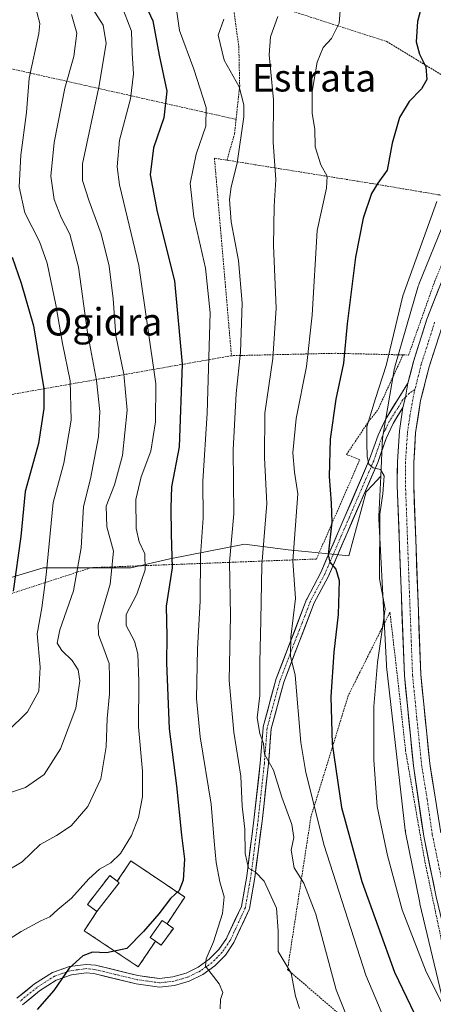
# Model space of a CAD drawing. Units: metres. Extents: x 603338 to 606762, y 4775484 to 4777850.
# Drawn here: x 606382 to 606503, y 4776723 to 4777010 of the extents above; entities that cross this region are included whole.
import ezdxf
from ezdxf.enums import TextEntityAlignment as Align

# ---------------------------------------------------------------- set-up
doc = ezdxf.new("R2010")
doc.units = ezdxf.units.M
doc.header["$MEASUREMENT"] = 0
for name, pattern in [('TRAZO_Y_PUNTO', [1, 0.5, -0.25, 0, -0.25]), ('TRAZOS', [0.75, 0.5, -0.25]), ('TRAZOSX2', [1.5, 1, -0.5])]:
    doc.linetypes.add(name, pattern=pattern)
for name, color, linetype, lineweight in [('Alambrada', 19, 'TRAZOS', 0), ('Carretera de calzada única', 19, 'Continuous', 13), ('Carretera de calzada única Cxs', 19, 'Continuous', 13), ('Carretera de calzada única eje', 19, 'TRAZO_Y_PUNTO', 0), ('Cementerio', 135, 'TRAZOSX2', 0), ('Cementerio Cxs', 135, 'Continuous', 0), ('Curva de nivel maestra', 36, 'Continuous', 30), ('Curva de nivel normal', 36, 'Continuous', 0), ('Edificación', 1, 'Continuous', 13), ('Edificación Cxs', 1, 'Continuous', 13), ('Muro lineal', 1, 'TRAZOSX2', 13), ('Núcleo urbano CxS', 19, 'Continuous', 0), ('Pista', 135, 'Continuous', 13), ('Pista Cxs', 135, 'Continuous', 0), ('Pista eje', 135, 'TRAZO_Y_PUNTO', 0), ('Prado CxS', 92, 'Continuous', 0), ('Texto cartográfico', 19, 'Continuous', 0)]:
    doc.layers.add(name, color=color, linetype=linetype, lineweight=lineweight)
doc.styles.add('Arial', font='txt', dxfattribs={"height": 0.2})

# ---------------------------------------------------------------- blocks, each defined once
blk = doc.blocks.new('*U164')
at = {"layer": 'Prado CxS', "color": 92, "linetype": 'Continuous', "lineweight": 0}
blk.add_polyline3d([(606372.3079, 4776845.6171, 201.645), (606388.8625, 4776850.5099, 192.8049), (606414.3921, 4776850.5099, 179.4833), (606425.8131, 4776853.1973, 173.1817), (606447.5989, 4776857.4653, 160.4325), (606460.2875, 4776855.7729, 153.884), (606478.0531, 4776854.0799, 146.1775), (606483.1287, 4776872.6989, 145.1517), (606484.9285, 4776874.6495, 144.2825), (606487.3717, 4776877.2973, 142.8756), (606486.8249, 4776865.6427, 143.8508), (606486.8161, 4776865.2679, 143.8679), (606486.8267, 4776864.8585, 143.8808), (606488.4437, 4776833.2929, 143.2691), (606489.0085, 4776822.2697, 143.078), (606489.0153, 4776822.1559, 143.0753), (606489.0497, 4776821.7723, 143.0641), (606494.4997, 4776774.0025, 142.192), (606494.5165, 4776773.8651, 142.1934), (606494.6019, 4776773.3485, 142.1969), (606494.6035, 4776773.3401, 142.1969), (606498.7165, 4776752.7791, 142.2575), (606498.7785, 4776752.4961, 142.2644), (606508.7503, 4776710.5941, 145.0651)], dxfattribs=at)
blk.add_polyline3d([(606416.6001, 4776734.1301, 172.0394), (606421.6001, 4776741.6301, 173.0997), (606423.3201, 4776740.4101, 172.4383), (606426.8501, 4776745.3401, 173.0551), (606424.9801, 4776746.6701, 173.7544), (606430.1901, 4776754.4801, 173.2379), (606414.4001, 4776765.0301, 177.0671), (606410.4601, 4776759.1001, 176.9206), (606408.2801, 4776760.7701, 177.5759), (606401.8001, 4776752.3501, 178.0205), (606404.5501, 4776750.2401, 176.9934), (606400.8101, 4776744.6701, 175.9531), (606416.6001, 4776734.1301, 172.0394)], close=True, dxfattribs=at)
blk = doc.blocks.new('*U209')
at = {"layer": 'Curva de nivel normal', "color": 36, "linetype": 'Continuous', "lineweight": 0}
blk.add_polyline3d([(606375.12, 4776739.91, 180), (606382.39, 4776744.4, 180), (606388.15, 4776747.52, 180), (606390.82, 4776748.74, 180), (606393.15, 4776750.84, 180), (606397.15, 4776754.19, 180), (606402.2, 4776759.81, 180), (606405.33, 4776762.58, 180), (606408.58, 4776764.44, 180), (606411.38, 4776767.23, 180), (606414.6, 4776772.4, 180), (606416.71, 4776777.66, 180), (606417.86, 4776783.77, 180), (606417.82, 4776791.26, 180), (606416.67, 4776804.12, 180), (606416.73, 4776817.51, 180), (606416.48, 4776825.42, 180), (606415.46, 4776829.17, 180), (606413.08, 4776833.67, 180), (606413.04, 4776836.9, 180), (606416.14, 4776842.85, 180), (606418.58, 4776849.94, 180), (606418.52, 4776854.59, 180), (606416.86, 4776858.12, 180), (606416.02, 4776862.02, 180), (606415.88, 4776870.43, 180), (606417.4, 4776877.06, 180), (606420.3, 4776884.6, 180), (606421.67, 4776893.16, 180), (606421.68, 4776904.18, 180), (606416.76, 4776938.75, 180), (606411.15, 4776962.26, 180), (606410.4, 4776967.48, 180), (606411.14, 4776975.25, 180), (606414.36, 4776987.38, 180), (606415.19, 4776994.64, 180), (606414.84, 4777000.65, 180), (606414.63, 4777007.11, 180), (606411.59, 4777014.86, 180)], dxfattribs=at)
blk = doc.blocks.new('*U238')
at = {"layer": 'Curva de nivel normal', "color": 36, "linetype": 'Continuous', "lineweight": 0}
blk.add_polyline3d([(606402.59, 4777014.73, 185), (606406.39, 4777008.8, 185), (606407.27, 4777003.47, 185), (606405.06, 4776990.75, 185), (606400.35, 4776968.39, 185), (606400.29, 4776963.53, 185), (606402.28, 4776957.46, 185), (606405.77, 4776947.96, 185), (606408.13, 4776938.56, 185), (606409.26, 4776928.99, 185), (606410.06, 4776918.36, 185), (606412.41, 4776907.07, 185), (606413.4, 4776896.52, 185), (606412.01, 4776883.3, 185), (606409.62, 4776874.78, 185), (606407.2, 4776868.49, 185), (606407.43, 4776862.54, 185), (606409.39, 4776855.44, 185), (606408.36, 4776845.8, 185), (606404.9, 4776833.93, 185), (606404.97, 4776831.01, 185), (606406.56, 4776826.93, 185), (606408.12, 4776822.6, 185), (606408.22, 4776818.55, 185), (606408.23, 4776813.74, 185), (606407.48, 4776806.55, 185), (606407.24, 4776798.27, 185), (606405.63, 4776788.93, 185), (606401.84, 4776780.94, 185), (606397.02, 4776775.26, 185), (606392.69, 4776772.4, 185), (606387.97, 4776769.8, 185), (606382.69, 4776764.75, 185), (606377.15, 4776761.5, 185)], dxfattribs=at)

msp = doc.modelspace()

# ---------------------------------------------------------------- linework, layer by layer
at = {"layer": 'Alambrada', "color": 19, "linetype": 'TRAZOS', "lineweight": 0}
for points in [[(606443.73, 4777018.37, 164.68), (606446.79, 4777017.63, 163.73), (606489.1, 4777004.08, 152.46), (606506.11, 4776993.76, 147.62), (606507.3, 4776985.32, 147.79), (606524.48, 4776984.9, 144.26)], [(606443.73, 4777018.37, 164.68), (606445.93, 4777002.67, 162.58), (606446.19, 4776991.17, 164.88), (606445.14, 4776981.36, 165.96)], [(606378.64, 4776996.32, 197.47), (606445.14, 4776981.36, 165.96)], [(606445.14, 4776981.36, 165.96), (606444.69, 4776977.19, 165.96), (606442.48, 4776969.46, 166.19)], [(606442.48, 4776969.46, 166.19), (606438.82, 4776970.05, 167.51), (606443.78, 4776912.42, 166.07)], [(606442.48, 4776969.46, 166.19), (606484.82, 4776962.64, 150.19), (606513.19, 4776957.85, 143.47)], [(606493.85, 4776912.65, 143.53), (606495.47, 4776912.61, 143.06), (606503.05, 4776933.99, 143.52), (606513.19, 4776957.85, 143.47)], [(606362.53, 4776898.09, 213.95), (606356.82, 4776858.19, 213.66), (606375.96, 4776841.86, 201.78), (606402.82, 4776850.57, 188.3), (606468.59, 4776853.11, 151.66), (606481.23, 4776882.07, 145.96), (606477.37, 4776883.58, 147.45), (606483.8, 4776893.23, 144.66), (606486.55, 4776896.72, 144.04), (606493.85, 4776912.65, 143.53)], [(606443.78, 4776912.42, 166.07), (606362.53, 4776898.09, 213.95)], [(606493.85, 4776912.65, 143.53), (606474.05, 4776913.12, 151.13), (606443.78, 4776912.42, 166.07)], [(606499.28, 4776699.71, 152.65), (606513.12, 4776712.34, 144), (606505.64, 4776739.22, 142.45), (606500.19, 4776764.95, 142.1), (606494.6, 4776797.11, 142.52), (606492.55, 4776815.84, 143.15), (606490.03, 4776837.59, 144.43), (606477.87, 4776813.29, 148.19), (606466.98, 4776777.9, 156.21), (606460.14, 4776733.33, 165.49), (606499.28, 4776699.71, 152.65)]]:
    msp.add_polyline3d(points, dxfattribs=at)
at = {"layer": 'Carretera de calzada única', "color": 19, "linetype": 'Continuous', "lineweight": 13}
for points in [[(606495.29, 4776904.39), (606496.87, 4776910.68), (606500.83, 4776923.08), (606506.01, 4776936.43), (606514.75, 4776955.55), (606523.25, 4776969.92), (606530.46, 4776979.69), (606536.14, 4776986.39), (606540.1, 4776989.97), (606548.48, 4776996.23), (606554.01, 4776999.6), (606559.76, 4777002.6), (606576.07, 4777009.14), (606584.01, 4777011.94), (606660.32, 4777036.83), (606668.55, 4777040.14), (606675.03, 4777043.43), (606685.71, 4777050.42), (606694.96, 4777057.54), (606711.75, 4777072.46)], [(606505.32, 4776921.24), (606501.46, 4776909.16), (606498.98, 4776899.32), (606497.53, 4776889.93), (606496.98, 4776881.27), (606496.96, 4776874.6), (606499.01, 4776819.43), (606501.62, 4776793.46), (606504.89, 4776773.27)], [(606512, 4776721.92), (606507.44, 4776738.81), (606505.83, 4776744.84), (606503.53, 4776754.57), (606499.87, 4776772.24), (606496.89, 4776792.73), (606494.23, 4776819.08), (606492.17, 4776874.52), (606492.19, 4776881.48), (606492.78, 4776890.54), (606493.81, 4776897.3)]]:
    msp.add_lwpolyline(points, dxfattribs=at)
at = {"layer": 'Carretera de calzada única Cxs', "color": 19, "linetype": 'Continuous', "lineweight": 13}
msp.add_lwpolyline([(606495.29, 4776904.39), (606494.55, 4776900.32), (606493.81, 4776897.3)], dxfattribs=at)
for points in [[(606503.53, 4776754.57, 142.07), (606502.62, 4776758.99, 141.99), (606501.7, 4776763.41, 142.04), (606500.79, 4776767.82, 142.01), (606499.87, 4776772.24, 142.02), (606499.27, 4776776.34, 142.07), (606498.68, 4776780.44, 142.15), (606498.08, 4776784.53, 142.23), (606497.49, 4776788.63, 142.26), (606496.89, 4776792.73, 142.28), (606496.45, 4776797.12, 142.29), (606496, 4776801.51, 142.35), (606495.56, 4776805.91, 142.43), (606495.12, 4776810.3, 142.57), (606494.67, 4776814.69, 142.74), (606494.23, 4776819.08, 142.89), (606494.06, 4776823.7, 142.98), (606493.89, 4776828.32, 143), (606493.72, 4776832.94, 143.17), (606493.54, 4776837.56, 143.5), (606493.37, 4776842.18, 143.38), (606493.2, 4776846.8, 143.32), (606493.03, 4776851.42, 143.37), (606492.86, 4776856.04, 143.4), (606492.69, 4776860.66, 143.35), (606492.51, 4776865.28, 143.13), (606492.34, 4776869.9, 142.87), (606492.17, 4776874.52, 142.92), (606492.18, 4776878, 142.96), (606492.19, 4776881.48, 142.89), (606492.49, 4776886.01, 142.78), (606492.78, 4776890.54, 142.67), (606493.3, 4776893.92, 142.6), (606493.81, 4776897.3, 142.61), (606494.55, 4776900.32, 142.65), (606495.29, 4776904.39, 142.72), (606496.08, 4776907.54, 142.73), (606496.87, 4776910.68, 142.71), (606498.19, 4776914.81, 142.87), (606499.51, 4776918.95, 143.07), (606500.83, 4776923.08, 142.9), (606502.56, 4776927.53, 142.87), (606504.28, 4776931.98, 143.1)], [(606502.75, 4776913.19, 142.28), (606501.46, 4776909.16, 142.54), (606500.63, 4776905.88, 142.37), (606499.81, 4776902.6, 142.28), (606498.98, 4776899.32, 142.33), (606498.26, 4776894.63, 142.37), (606497.53, 4776889.93, 142.41), (606497.26, 4776885.6, 142.35), (606496.98, 4776881.27, 142.38), (606496.97, 4776877.94, 142.42), (606496.96, 4776874.6, 142.44), (606497.13, 4776870, 142.46), (606497.3, 4776865.41, 142.57), (606497.47, 4776860.81, 142.63), (606497.64, 4776856.21, 142.7), (606497.81, 4776851.61, 142.78), (606497.99, 4776847.02, 142.71), (606498.16, 4776842.42, 142.64), (606498.33, 4776837.82, 142.54), (606498.5, 4776833.22, 142.44), (606498.67, 4776828.63, 142.38), (606498.84, 4776824.03, 142.03), (606499.01, 4776819.43, 142.31), (606499.45, 4776815.1, 142.5), (606499.88, 4776810.77, 142.49), (606500.32, 4776806.45, 142.36), (606500.75, 4776802.12, 142.22), (606501.19, 4776797.79, 142.1), (606501.62, 4776793.46, 141.95), (606502.27, 4776789.42, 141.63), (606502.93, 4776785.38, 141.38)]]:
    msp.add_polyline3d(points, dxfattribs=at)
at = {"layer": 'Carretera de calzada única eje', "color": 19, "linetype": 'TRAZO_Y_PUNTO', "lineweight": 0}
for points in [[(606503.07, 4776922.16), (606501.1, 4776915.96), (606499.17, 4776909.92), (606498.37, 4776906.76), (606497.32, 4776902.55)], [(606497.32, 4776902.55), (606497.14, 4776901.84), (606495.87, 4776894.93), (606495.16, 4776890.23), (606494.85, 4776885.69), (606494.57, 4776881.38), (606494.57, 4776874.57), (606495.58, 4776846.98), (606496.62, 4776819.26), (606497.92, 4776806.26), (606499.26, 4776793.09), (606500.89, 4776783), (606502.39, 4776772.76), (606504.21, 4776763.96), (606506.03, 4776755.11), (606507.19, 4776750.26), (606508.32, 4776745.47), (606509.12, 4776742.44), (606509.91, 4776739.47), (606512.19, 4776731.01), (606514.48, 4776722.57)]]:
    msp.add_lwpolyline(points, dxfattribs=at)
at = {"layer": 'Cementerio', "color": 135, "linetype": 'TRAZOSX2', "lineweight": 0}
msp.add_polyline3d([(606416.6, 4776734.13, 172.89), (606421.6, 4776741.63, 174.41), (606423.32, 4776740.41, 173.98), (606426.85, 4776745.34, 174.43), (606424.98, 4776746.67, 174.68), (606430.19, 4776754.48, 174.37), (606414.4, 4776765.03, 178.42), (606410.46, 4776759.1, 178.08), (606408.28, 4776760.77, 178.88), (606401.8, 4776752.35, 177.96), (606404.55, 4776750.24, 177.96), (606400.81, 4776744.67, 177.25), (606416.6, 4776734.13, 172.89)], dxfattribs=at)
at = {"layer": 'Cementerio Cxs', "color": 135, "linetype": 'Continuous', "lineweight": 0}
msp.add_polyline3d([(606416.6, 4776734.13, 172.89), (606400.81, 4776744.67, 177.25), (606404.55, 4776750.24, 177.96), (606401.8, 4776752.35, 177.96), (606408.28, 4776760.77, 178.88), (606410.46, 4776759.1, 178.08), (606414.4, 4776765.03, 178.42), (606430.19, 4776754.48, 174.37), (606424.98, 4776746.67, 174.68), (606426.85, 4776745.34, 174.43), (606423.32, 4776740.41, 173.98), (606421.6, 4776741.63, 174.41), (606416.6, 4776734.13, 172.89)], close=True, dxfattribs=at)
at = {"layer": 'Curva de nivel maestra', "color": 36, "linetype": 'Continuous', "lineweight": 30}
for points in [[(606416.39, 4777019.84, 175), (606420.86, 4777010.07, 175), (606422.74, 4777000.11, 175), (606424.89, 4776989.56, 175), (606424.07, 4776981.77, 175), (606421.04, 4776973.04, 175), (606420.09, 4776965.19, 175), (606422.1, 4776954.41, 175), (606427.12, 4776934.27, 175), (606429.38, 4776909.95, 175), (606428.53, 4776885.8, 175), (606426.31, 4776874.19, 175), (606426.08, 4776868.08, 175), (606426.17, 4776860.33, 175), (606426.45, 4776850.51, 175), (606424.78, 4776839.33, 175), (606424.96, 4776830.56, 175), (606424.81, 4776822.79, 175), (606425.61, 4776803.6, 175), (606427.73, 4776786.93, 175), (606429.2, 4776772.51, 175), (606430.04, 4776765.59, 175), (606429.71, 4776759.46, 175), (606428.52, 4776756.37, 175), (606426, 4776754.03, 175), (606422.58, 4776749.55, 175), (606418.15, 4776744.42, 175), (606413.24, 4776739.5, 175), (606407.31, 4776738.21, 175), (606403.23, 4776738.42, 175), (606400.44, 4776737.35, 175), (606396.42, 4776733.78, 175), (606391.94, 4776727.2, 175), (606387.06, 4776721.67, 175)], [(606499.01, 4777013.58, 150), (606498.02, 4777009.89, 150), (606497.69, 4777004.02, 150), (606498.67, 4777000.4, 150), (606500.54, 4776996.69, 150), (606500.8, 4776992.96, 150), (606499.21, 4776990.27, 150), (606495.6, 4776986.6, 150), (606492.82, 4776981.93, 150), (606490.66, 4776974.42, 150), (606489.22, 4776966.55, 150), (606486.46, 4776962.79, 150), (606484.68, 4776959.74, 150), (606482.18, 4776952.52, 150), (606479.94, 4776941.19, 150), (606477.59, 4776921.7, 150), (606476.44, 4776910.22, 150), (606474.27, 4776899.72, 150), (606472.54, 4776888.09, 150), (606472.31, 4776877.17, 150), (606472.84, 4776869.41, 150), (606473.06, 4776863.84, 150), (606472.01, 4776854.33, 150), (606472.52, 4776852.23, 150), (606474.25, 4776850.1, 150), (606475.22, 4776846.8, 150), (606474.92, 4776836.93, 150), (606473.66, 4776825.93, 150), (606472.8, 4776812.92, 150), (606473.14, 4776799.19, 150), (606475.87, 4776780.6, 150), (606481.78, 4776759.03, 150), (606491.38, 4776732.62, 150), (606500.65, 4776713.08, 150)], [(606379.85, 4776941.14, 200), (606382.4, 4776933.57, 200), (606386.02, 4776921.14, 200), (606389.05, 4776902.75, 200), (606389.08, 4776897.03, 200), (606387.51, 4776886.78, 200), (606383.61, 4776872.83, 200), (606382.34, 4776859.72, 200), (606380.07, 4776843.7, 200)]]:
    msp.add_polyline3d(points, dxfattribs=at)
at = {"layer": 'Curva de nivel normal', "color": 36, "linetype": 'Continuous', "lineweight": 0}
for points in [[(606440.48, 4776721.91, 170), (606440.6, 4776724.6, 170), (606441.29, 4776726.6, 170), (606440.18, 4776729.18, 170), (606436.24, 4776734.32, 170), (606436.38, 4776736.46, 170), (606438.52, 4776741.39, 170), (606441.14, 4776749.65, 170), (606441.62, 4776754.6, 170), (606440.44, 4776758.93, 170), (606439.33, 4776764.56, 170), (606438.72, 4776770.79, 170), (606437.86, 4776781.56, 170), (606434.64, 4776801.27, 170), (606433.6, 4776812.43, 170), (606433.92, 4776826.92, 170), (606434.64, 4776840.83, 170), (606434.74, 4776854.14, 170), (606435.53, 4776865.03, 170), (606435.48, 4776875.79, 170), (606436.67, 4776895.61, 170), (606437.08, 4776908.64, 170), (606437.58, 4776924.94, 170), (606436.23, 4776937.93, 170), (606432.78, 4776952.93, 170), (606431.77, 4776962.66, 170), (606433.49, 4776971.17, 170), (606436.33, 4776979.38, 170), (606436.4, 4776984.83, 170), (606432.79, 4776995.99, 170), (606428.62, 4777007.27, 170), (606426.83, 4777019.69, 170)], [(606490.42, 4776714.2, 155), (606483.02, 4776731.72, 155), (606470.79, 4776769.53, 155), (606465.45, 4776790.86, 155), (606463.98, 4776799.6, 155), (606462.39, 4776819.25, 155), (606460.98, 4776824.78, 155), (606461.14, 4776830.26, 155), (606462.43, 4776841.56, 155), (606461.66, 4776852.6, 155), (606463.16, 4776872.1, 155), (606462.15, 4776878.4, 155), (606461.74, 4776884.11, 155), (606462.66, 4776894.06, 155), (606465.66, 4776909.27, 155), (606467.34, 4776924.27, 155), (606468.76, 4776948.93, 155), (606471.54, 4776961.27, 155), (606471.71, 4776964.78, 155), (606469.9, 4776968.14, 155), (606468.22, 4776973.38, 155), (606468.15, 4776978.46, 155), (606467.29, 4776983.12, 155), (606467.3, 4776989.51, 155), (606468.78, 4776998.02, 155), (606470.58, 4777002.36, 155), (606472.96, 4777004.93, 155), (606475.23, 4777009.41, 155), (606475.83, 4777016.84, 155)], [(606397.13, 4777011.93, 190), (606398.68, 4777006.47, 190), (606397.8, 4776999.74, 190), (606395.2, 4776990.47, 190), (606392.06, 4776974.6, 190), (606391.04, 4776964.78, 190), (606392.06, 4776958.01, 190), (606394.06, 4776952.76, 190), (606396.62, 4776947.88, 190), (606399.15, 4776938.26, 190), (606401.76, 4776919.21, 190), (606404.43, 4776905.21, 190), (606405.43, 4776896.12, 190), (606404.95, 4776888.73, 190), (606402.64, 4776876.5, 190), (606400.61, 4776868.43, 190), (606399.97, 4776856.41, 190), (606397.72, 4776843.83, 190), (606393.71, 4776832.49, 190), (606392.96, 4776828.58, 190), (606394.27, 4776826.41, 190), (606397.31, 4776823.51, 190), (606399.1, 4776820.74, 190), (606399.54, 4776817.6, 190), (606398.36, 4776809.6, 190), (606393.87, 4776797.76, 190), (606389.13, 4776790.22, 190), (606383.72, 4776786.44, 190), (606372.3, 4776782.65, 190)], [(606378.29, 4776802.58, 195), (606384.3, 4776808.56, 195), (606387.56, 4776814.6, 195), (606387.99, 4776821.52, 195), (606387.1, 4776831.29, 195), (606388.49, 4776838.88, 195), (606389.71, 4776848.45, 195), (606391.81, 4776869.59, 195), (606394.91, 4776881.09, 195), (606397.03, 4776893.59, 195), (606396.72, 4776905.06, 195), (606394.5, 4776915.94, 195), (606392.52, 4776927.3, 195), (606389.98, 4776939.45, 195), (606387.81, 4776945.73, 195), (606383.47, 4776954.06, 195), (606381.84, 4776961.65, 195), (606382.38, 4776970.89, 195), (606383.96, 4776983.34, 195), (606384.81, 4776993.39, 195), (606387.54, 4777006.46, 195), (606387.86, 4777009.3, 195), (606387, 4777012.6, 195)], [(606457.28, 4777011.42, 160), (606455.2, 4777005.48, 160), (606454.8, 4777000.23, 160), (606456.03, 4776987.11, 160), (606455.94, 4776974.62, 160), (606456.74, 4776963.85, 160), (606456.27, 4776956, 160), (606456.1, 4776944.6, 160), (606456.86, 4776926.27, 160), (606455.9, 4776911.62, 160), (606453.55, 4776895.69, 160), (606453.42, 4776882.62, 160), (606454.06, 4776869.27, 160), (606452.68, 4776851.27, 160), (606452.39, 4776835.27, 160), (606452.03, 4776822.93, 160), (606452.04, 4776813.27, 160), (606451.28, 4776806.8, 160), (606452.1, 4776802.22, 160), (606453.18, 4776799.29, 160), (606453.38, 4776796.16, 160), (606456.07, 4776791.52, 160), (606458.44, 4776783.67, 160), (606461.45, 4776775.69, 160), (606461.95, 4776771.83, 160), (606461.25, 4776768.16, 160), (606462.08, 4776762.97, 160), (606464.9, 4776758.54, 160), (606468.37, 4776749.54, 160), (606474.37, 4776727.41, 160), (606479.68, 4776713.97, 160)], [(606463.62, 4776721.93, 165), (606462.45, 4776725.6, 165), (606461.16, 4776732.27, 165), (606457.46, 4776738.6, 165), (606457.44, 4776744.6, 165), (606456.97, 4776751.27, 165), (606453.32, 4776759.16, 165), (606450.77, 4776761.77, 165), (606448.72, 4776762.94, 165), (606447.74, 4776767.21, 165), (606447.64, 4776774.27, 165), (606446.92, 4776780.97, 165), (606446.52, 4776789.76, 165), (606444.48, 4776802.62, 165), (606443.14, 4776817.68, 165), (606443.48, 4776836.62, 165), (606443.24, 4776852.15, 165), (606444.45, 4776866.26, 165), (606444.25, 4776884.98, 165), (606445.15, 4776901.39, 165), (606446.43, 4776913.43, 165), (606446.89, 4776927.78, 165), (606445.83, 4776940.15, 165), (606443.71, 4776951.49, 165), (606443.19, 4776958.03, 165), (606443.68, 4776961.65, 165), (606445.49, 4776968.56, 165), (606447.38, 4776982.06, 165), (606447.41, 4776985.57, 165), (606446.07, 4776990.82, 165), (606441.68, 4776998.6, 165), (606439.9, 4777005.93, 165), (606441.56, 4777010.6, 165)], [(606510.2, 4776713.64, 145), (606500.64, 4776732.68, 145), (606493.56, 4776750.75, 145), (606489.33, 4776766.6, 145), (606486.31, 4776780.93, 145), (606485.34, 4776794.38, 145), (606485.34, 4776810.05, 145), (606486.39, 4776822.93, 145), (606488.67, 4776838.6, 145), (606486.94, 4776847.34, 145), (606487.1, 4776866.21, 145), (606488, 4776872.11, 145), (606488.3, 4776877.41, 145), (606487.29, 4776879.23, 145), (606485.12, 4776879.71, 145), (606483.91, 4776880.76, 145), (606483.41, 4776883.04, 145), (606483.26, 4776887.01, 145), (606483.28, 4776891.7, 145), (606485.84, 4776899.93, 145), (606488.97, 4776909.6, 145), (606493.75, 4776929.93, 145), (606503.73, 4776957.41, 145)]]:
    msp.add_polyline3d(points, dxfattribs=at)
at = {"layer": 'Edificación', "color": 1, "linetype": 'Continuous', "lineweight": 13}
for points in [[(606411.03, 4776758.66, 177.91), (606404.55, 4776750.24, 177.96), (606401.8, 4776752.35, 177.96), (606408.28, 4776760.77, 178.88), (606410.46, 4776759.1, 178.08), (606411.03, 4776758.66, 177.91)], [(606426.85, 4776745.34, 174.43), (606423.32, 4776740.41, 173.98), (606421.6, 4776741.63, 174.41), (606420.08, 4776742.72, 174.66), (606423.6, 4776747.64, 174.81), (606424.98, 4776746.67, 174.68), (606426.85, 4776745.34, 174.43)]]:
    msp.add_polyline3d(points, dxfattribs=at)
at = {"layer": 'Edificación Cxs', "color": 1, "linetype": 'Continuous', "lineweight": 13}
for points in [[(606411.03, 4776758.66, 177.91), (606404.55, 4776750.24, 177.96), (606401.8, 4776752.35, 177.96), (606408.28, 4776760.77, 178.88), (606410.46, 4776759.1, 178.08), (606411.03, 4776758.66, 177.91)], [(606426.85, 4776745.34, 174.43), (606423.32, 4776740.41, 173.98), (606421.6, 4776741.63, 174.41), (606420.08, 4776742.72, 174.66), (606423.6, 4776747.64, 174.81), (606424.98, 4776746.67, 174.68), (606426.85, 4776745.34, 174.43)]]:
    msp.add_polyline3d(points, close=True, dxfattribs=at)
at = {"layer": 'Muro lineal', "color": 1, "linetype": 'TRAZOSX2', "lineweight": 13}
for points in [[(606424.98, 4776746.67, 174.68), (606430.19, 4776754.48, 174.37), (606414.4, 4776765.03, 178.42), (606410.46, 4776759.1, 178.08)], [(606404.55, 4776750.24, 177.96), (606400.81, 4776744.67, 177.25), (606416.6, 4776734.13, 172.89), (606421.6, 4776741.63, 174.41)]]:
    msp.add_polyline3d(points, dxfattribs=at)
at = {"layer": 'Núcleo urbano CxS', "color": 19, "linetype": 'Continuous', "lineweight": 0}
for points in [[(606508.75, 4776710.59, 145.07), (606498.78, 4776752.5, 142.26), (606498.72, 4776752.78, 142.26), (606494.6, 4776773.34, 142.2), (606494.6, 4776773.35, 142.2), (606494.52, 4776773.87, 142.19), (606494.5, 4776774, 142.19), (606489.05, 4776821.77, 143.06), (606489.02, 4776822.16, 143.08), (606489.01, 4776822.27, 143.08), (606488.44, 4776833.29, 143.27), (606486.83, 4776864.86, 143.88), (606486.82, 4776865.27, 143.87), (606486.82, 4776865.64, 143.85), (606487.37, 4776877.3, 142.88), (606487.9, 4776888.54, 142.93), (606487.91, 4776888.69, 142.93), (606487.96, 4776889.21, 142.92), (606488.01, 4776889.53, 142.91), (606491.26, 4776908.31, 142.76), (606491.3, 4776908.5, 142.77), (606491.42, 4776909.01, 142.79), (606491.46, 4776909.18, 142.8), (606498.31, 4776932.71, 143.03), (606498.41, 4776933.05, 143.07), (606498.57, 4776933.48, 143.11), (606506.23, 4776952.35, 143.04)], [(606506.23, 4776952.35, 143.04), (606498.57, 4776933.48, 143.11), (606498.41, 4776933.05, 143.07), (606498.31, 4776932.71, 143.03), (606491.46, 4776909.18, 142.8), (606491.42, 4776909.01, 142.79), (606491.3, 4776908.5, 142.77), (606491.26, 4776908.31, 142.76), (606488.01, 4776889.53, 142.91), (606487.96, 4776889.21, 142.92), (606487.91, 4776888.69, 142.93), (606487.9, 4776888.54, 142.93), (606487.37, 4776877.3, 142.88)], [(606487.37, 4776877.3, 142.88), (606486.82, 4776865.64, 143.85), (606486.82, 4776865.27, 143.87), (606486.83, 4776864.86, 143.88), (606488.44, 4776833.29, 143.27), (606489.01, 4776822.27, 143.08), (606489.02, 4776822.16, 143.08), (606489.05, 4776821.77, 143.06), (606494.5, 4776774, 142.19), (606494.52, 4776773.87, 142.19), (606494.6, 4776773.35, 142.2), (606494.6, 4776773.34, 142.2), (606498.72, 4776752.78, 142.26), (606498.78, 4776752.5, 142.26), (606508.75, 4776710.59, 145.07)], [(606416.6, 4776734.13, 172.04), (606421.6, 4776741.63, 173.1), (606423.32, 4776740.41, 172.44), (606426.85, 4776745.34, 173.06), (606424.98, 4776746.67, 173.75), (606430.19, 4776754.48, 173.24), (606414.4, 4776765.03, 177.07), (606410.46, 4776759.1, 176.92), (606408.28, 4776760.77, 177.58), (606401.8, 4776752.35, 178.02), (606404.55, 4776750.24, 176.99), (606400.81, 4776744.67, 175.95), (606416.6, 4776734.13, 172.04)]]:
    msp.add_polyline3d(points, dxfattribs=at)
msp.add_polyline3d([(606416.6, 4776734.13, 172.04), (606400.81, 4776744.67, 175.95), (606404.55, 4776750.24, 176.99), (606401.8, 4776752.35, 178.02), (606408.28, 4776760.77, 177.58), (606410.46, 4776759.1, 176.92), (606414.4, 4776765.03, 177.07), (606430.19, 4776754.48, 173.24), (606424.98, 4776746.67, 173.75), (606426.85, 4776745.34, 173.06), (606423.32, 4776740.41, 172.44), (606421.6, 4776741.63, 173.1), (606416.6, 4776734.13, 172.04)], close=True, dxfattribs=at)
at = {"layer": 'Pista', "color": 135, "linetype": 'Continuous', "lineweight": 13}
for points in [[(606381.18, 4776724.97), (606386.33, 4776729.16), (606391.59, 4776732.5), (606396.53, 4776734.23), (606401.4, 4776734.86), (606404.08, 4776734.61), (606416.47, 4776731.6), (606422.82, 4776730.72), (606426.72, 4776731.19), (606430.54, 4776732.28), (606434.1, 4776734.01), (606437.32, 4776736.33), (606440.08, 4776739.16), (606442.32, 4776742.43), (606442.55, 4776742.93), (606446.68, 4776751.76), (606448.24, 4776760.58), (606450.35, 4776776.95), (606452.2, 4776793.58), (606452.99, 4776803.88), (606453.01, 4776804), (606453.03, 4776804.1), (606456.73, 4776817.86), (606456.77, 4776817.97), (606465.72, 4776841.26), (606465.78, 4776841.39), (606469.86, 4776849.21), (606484.11, 4776882.19), (606486.57, 4776889.23), (606488.71, 4776893.85), (606495.29, 4776904.39)], [(606493.81, 4776897.3), (606490.92, 4776892.66), (606488.89, 4776888.29), (606486.45, 4776881.28), (606472.03, 4776847.95), (606467.93, 4776840.33), (606459.03, 4776817.18), (606455.38, 4776803.59), (606454.59, 4776793.34), (606452.73, 4776776.66), (606450.62, 4776760.24), (606450.61, 4776760.19), (606449.02, 4776751.19), (606448.97, 4776750.99), (606448.93, 4776750.9), (606444.51, 4776741.19), (606442.02, 4776737.57), (606438.95, 4776734.43), (606435.39, 4776731.86), (606431.44, 4776729.94), (606427.21, 4776728.73), (606422.79, 4776728.2), (606416, 4776729.15), (606403.67, 4776732.14), (606401.44, 4776732.35), (606397.11, 4776731.78), (606392.68, 4776730.24), (606387.8, 4776727.13), (606382.8, 4776723.07)]]:
    msp.add_lwpolyline(points, dxfattribs=at)
at = {"layer": 'Pista Cxs', "color": 135, "linetype": 'Continuous', "lineweight": 0}
msp.add_lwpolyline([(606495.29, 4776904.39), (606494.55, 4776900.32), (606493.81, 4776897.3)], dxfattribs=at)
msp.add_polyline3d([(606381.18, 4776724.97, 176.46), (606383.76, 4776727.07, 176.2), (606386.33, 4776729.16, 175.98), (606388.96, 4776730.83, 175.76), (606391.59, 4776732.5, 175.44), (606394.06, 4776733.37, 175.18), (606396.53, 4776734.23, 175.01), (606401.4, 4776734.86, 174.46), (606404.08, 4776734.61, 174.19), (606408.21, 4776733.61, 173.56), (606412.34, 4776732.6, 172.93), (606416.47, 4776731.6, 172.43), (606419.65, 4776731.16, 172.07), (606422.82, 4776730.72, 171.63), (606426.72, 4776731.19, 171.09), (606430.54, 4776732.28, 170.57), (606434.1, 4776734.01, 170.17), (606437.32, 4776736.33, 169.78), (606440.08, 4776739.16, 169.32), (606442.32, 4776742.43, 168.93), (606442.55, 4776742.93, 168.88), (606444.62, 4776747.34, 168.08), (606446.68, 4776751.76, 166.71), (606447.46, 4776756.17, 166.36), (606448.24, 4776760.58, 165.81), (606448.77, 4776764.67, 165.08), (606449.29, 4776768.76, 164.41), (606449.82, 4776772.85, 164.19), (606450.35, 4776776.95, 163.46), (606450.81, 4776781.11, 162.7), (606451.27, 4776785.26, 161.99), (606451.74, 4776789.42, 161.52), (606452.2, 4776793.58, 161.54), (606452.46, 4776797.02, 160.94), (606452.73, 4776800.45, 160.13), (606452.99, 4776803.88, 159.29), (606453.01, 4776804, 159.28), (606453.03, 4776804.1, 159.26), (606454.26, 4776808.69, 158.54), (606455.5, 4776813.27, 158.24), (606456.73, 4776817.86, 157.2), (606456.77, 4776817.97, 157.18), (606458.56, 4776822.63, 156.42), (606460.35, 4776827.29, 155.7), (606462.14, 4776831.94, 154.59), (606463.93, 4776836.6, 154.49), (606465.72, 4776841.26, 153.98), (606465.78, 4776841.39, 153.96), (606467.82, 4776845.3, 152.79), (606469.86, 4776849.21, 151.31), (606471.64, 4776853.34, 149.78), (606473.42, 4776857.46, 149.55), (606475.2, 4776861.58, 149.04), (606476.98, 4776865.7, 148.06), (606478.77, 4776869.82, 147.4), (606480.55, 4776873.95, 146.47), (606482.33, 4776878.07, 145.7), (606484.11, 4776882.19, 145.16), (606485.34, 4776885.71, 144.29), (606486.57, 4776889.23, 143.4), (606487.64, 4776891.54, 143.14), (606488.71, 4776893.85, 142.98), (606490.9, 4776897.36, 142.82), (606493.1, 4776900.88, 142.71), (606495.29, 4776904.39, 142.72), (606494.55, 4776900.32, 142.65), (606493.81, 4776897.3, 142.61), (606492.37, 4776894.98, 142.62), (606490.92, 4776892.66, 142.71), (606488.89, 4776888.29, 143.14), (606487.67, 4776884.79, 143.75), (606486.45, 4776881.28, 144.75), (606484.65, 4776877.11, 145.59), (606482.85, 4776872.95, 146.04), (606481.04, 4776868.78, 147.02), (606479.24, 4776864.61, 147.58), (606477.44, 4776860.45, 148.28), (606475.64, 4776856.28, 148.96), (606473.83, 4776852.11, 149.55), (606472.03, 4776847.95, 150.55), (606469.98, 4776844.14, 151.99), (606467.93, 4776840.33, 153.02), (606466.15, 4776835.7, 153.7), (606464.37, 4776831.07, 154.2), (606462.59, 4776826.44, 154.78), (606460.81, 4776821.81, 155.48), (606459.03, 4776817.18, 156.48), (606457.81, 4776812.65, 157.27), (606456.6, 4776808.12, 157.85), (606455.38, 4776803.59, 158.78), (606455.11, 4776800.17, 159.35), (606454.85, 4776796.75, 159.99), (606454.59, 4776793.34, 160.6), (606454.12, 4776789.17, 160.91), (606453.66, 4776785, 161.53), (606453.2, 4776780.83, 162.14), (606452.73, 4776776.66, 162.78), (606452.2, 4776772.56, 163.43), (606451.67, 4776768.45, 163.79), (606451.14, 4776764.35, 164.59), (606450.62, 4776760.24, 165.38), (606450.61, 4776760.19, 165.39), (606449.81, 4776755.69, 166.1), (606449.02, 4776751.19, 166.65), (606448.97, 4776750.99, 166.68), (606448.93, 4776750.9, 166.69), (606447.45, 4776747.66, 167.2), (606445.98, 4776744.43, 167.91), (606444.51, 4776741.19, 168.65), (606442.02, 4776737.57, 169.03), (606438.95, 4776734.43, 169.62), (606435.39, 4776731.86, 170.06), (606431.44, 4776729.94, 170.46), (606427.21, 4776728.73, 170.87), (606422.79, 4776728.2, 171.33), (606419.4, 4776728.68, 171.76), (606416, 4776729.15, 172.2), (606411.89, 4776730.15, 172.78), (606407.78, 4776731.14, 173.51), (606403.67, 4776732.14, 173.95), (606401.44, 4776732.35, 174.14), (606397.11, 4776731.78, 174.63), (606392.68, 4776730.24, 175.11), (606390.24, 4776728.69, 175.34), (606387.8, 4776727.13, 175.49), (606385.3, 4776725.1, 175.69), (606382.8, 4776723.07, 175.97)], dxfattribs=at)
at = {"layer": 'Pista eje', "color": 135, "linetype": 'TRAZO_Y_PUNTO', "lineweight": 0}
for points in [[(606497.32, 4776902.55), (606495.72, 4776901.46), (606494.55, 4776900.32)], [(606494.55, 4776900.32), (606493.8, 4776899.6), (606492.27, 4776897.03), (606489.82, 4776893.26), (606488.75, 4776890.95), (606487.73, 4776888.76), (606486.5, 4776885.24), (606485.28, 4776881.74), (606478.1, 4776865.11), (606470.87, 4776848.4), (606466.84, 4776840.83), (606457.89, 4776817.55), (606454.19, 4776803.79), (606453.39, 4776793.47), (606451.54, 4776776.8), (606449.43, 4776760.4), (606447.84, 4776751.4), (606443.42, 4776741.81), (606442.17, 4776740), (606441.05, 4776738.37), (606439.67, 4776736.95), (606438.14, 4776735.38), (606434.75, 4776732.94), (606430.99, 4776731.11), (606426.97, 4776729.96), (606422.81, 4776729.46), (606419.41, 4776729.94), (606416.24, 4776730.38), (606410.07, 4776731.87), (606403.88, 4776733.38), (606401.42, 4776733.61), (606398.99, 4776733.29), (606396.82, 4776733.01), (606394.61, 4776732.24), (606392.14, 4776731.37), (606389.51, 4776729.7), (606387.07, 4776728.15), (606384.49, 4776726.05), (606381.99, 4776724.02)]]:
    msp.add_lwpolyline(points, dxfattribs=at)
at = {"layer": 'Prado CxS', "color": 92, "linetype": 'Continuous', "lineweight": 0}
for points in [[(606506.23, 4776952.35, 143.04), (606498.57, 4776933.48, 143.11), (606498.41, 4776933.05, 143.07), (606498.31, 4776932.71, 143.03), (606491.46, 4776909.18, 142.8), (606491.42, 4776909.01, 142.79), (606491.3, 4776908.5, 142.77), (606491.26, 4776908.31, 142.76), (606488.01, 4776889.53, 142.91), (606487.96, 4776889.21, 142.92), (606487.91, 4776888.69, 142.93), (606487.9, 4776888.54, 142.93), (606487.37, 4776877.3, 142.88), (606484.93, 4776874.65, 144.28), (606483.13, 4776872.7, 145.15), (606478.05, 4776854.08, 146.18), (606460.29, 4776855.77, 153.88), (606447.6, 4776857.47, 160.43), (606425.81, 4776853.2, 173.18), (606414.39, 4776850.51, 179.48), (606388.86, 4776850.51, 192.8), (606372.31, 4776845.62, 201.65)], [(606506.23, 4776952.35, 143.04), (606498.57, 4776933.48, 143.11), (606498.41, 4776933.05, 143.07), (606498.31, 4776932.71, 143.03), (606491.46, 4776909.18, 142.8), (606491.42, 4776909.01, 142.79), (606491.3, 4776908.5, 142.77), (606491.26, 4776908.31, 142.76), (606488.01, 4776889.53, 142.91), (606487.96, 4776889.21, 142.92), (606487.91, 4776888.69, 142.93), (606487.9, 4776888.54, 142.93), (606487.37, 4776877.3, 142.88)], [(606487.37, 4776877.3, 142.88), (606484.93, 4776874.65, 144.28), (606483.13, 4776872.7, 145.15), (606478.05, 4776854.08, 146.18), (606460.29, 4776855.77, 153.88), (606447.6, 4776857.47, 160.43), (606425.81, 4776853.2, 173.18), (606414.39, 4776850.51, 179.48), (606388.86, 4776850.51, 192.8), (606372.31, 4776845.62, 201.65)], [(606487.37, 4776877.3, 142.88), (606484.93, 4776874.65, 144.28), (606483.13, 4776872.7, 145.15), (606478.05, 4776854.08, 146.18), (606460.29, 4776855.77, 153.88), (606447.6, 4776857.47, 160.43), (606425.81, 4776853.2, 173.18), (606414.39, 4776850.51, 179.48), (606388.86, 4776850.51, 192.8), (606372.31, 4776845.62, 201.65)], [(606487.37, 4776877.3, 142.88), (606486.82, 4776865.64, 143.85), (606486.82, 4776865.27, 143.87), (606486.83, 4776864.86, 143.88), (606488.44, 4776833.29, 143.27), (606489.01, 4776822.27, 143.08), (606489.02, 4776822.16, 143.08), (606489.05, 4776821.77, 143.06), (606494.5, 4776774, 142.19), (606494.52, 4776773.87, 142.19), (606494.6, 4776773.35, 142.2), (606494.6, 4776773.34, 142.2), (606498.72, 4776752.78, 142.26), (606498.78, 4776752.5, 142.26), (606508.75, 4776710.59, 145.07)], [(606416.6, 4776734.13, 172.04), (606421.6, 4776741.63, 173.1), (606423.32, 4776740.41, 172.44), (606426.85, 4776745.34, 173.06), (606424.98, 4776746.67, 173.75), (606430.19, 4776754.48, 173.24), (606414.4, 4776765.03, 177.07), (606410.46, 4776759.1, 176.92), (606408.28, 4776760.77, 177.58), (606401.8, 4776752.35, 178.02), (606404.55, 4776750.24, 176.99), (606400.81, 4776744.67, 175.95), (606416.6, 4776734.13, 172.04)]]:
    msp.add_polyline3d(points, dxfattribs=at)

# ---------------------------------------------------------------- block references
at = {"layer": 'Curva de nivel normal', "color": 36, "linetype": 'Continuous', "lineweight": 0}
for name in ['*U209', '*U238']:
    msp.add_blockref(name, (0, 0), dxfattribs=at)
at = {"layer": 'Prado CxS', "color": 92, "linetype": 'Continuous', "lineweight": 0}
msp.add_blockref('*U164', (0, 0), dxfattribs=at)

# ---------------------------------------------------------------- texts
at = {"layer": 'Texto cartográfico', "color": 19, "linetype": 'Continuous', "lineweight": 0, "style": 'Arial'}
for s, p in [('Estrata', (606467.89, 4776993.49)), ('Ogidra', (606406.45, 4776922.31))]:
    msp.add_text(s, height=8, dxfattribs=at).set_placement(p, align=Align.MIDDLE_CENTER)

doc.saveas('drawing.dxf')
